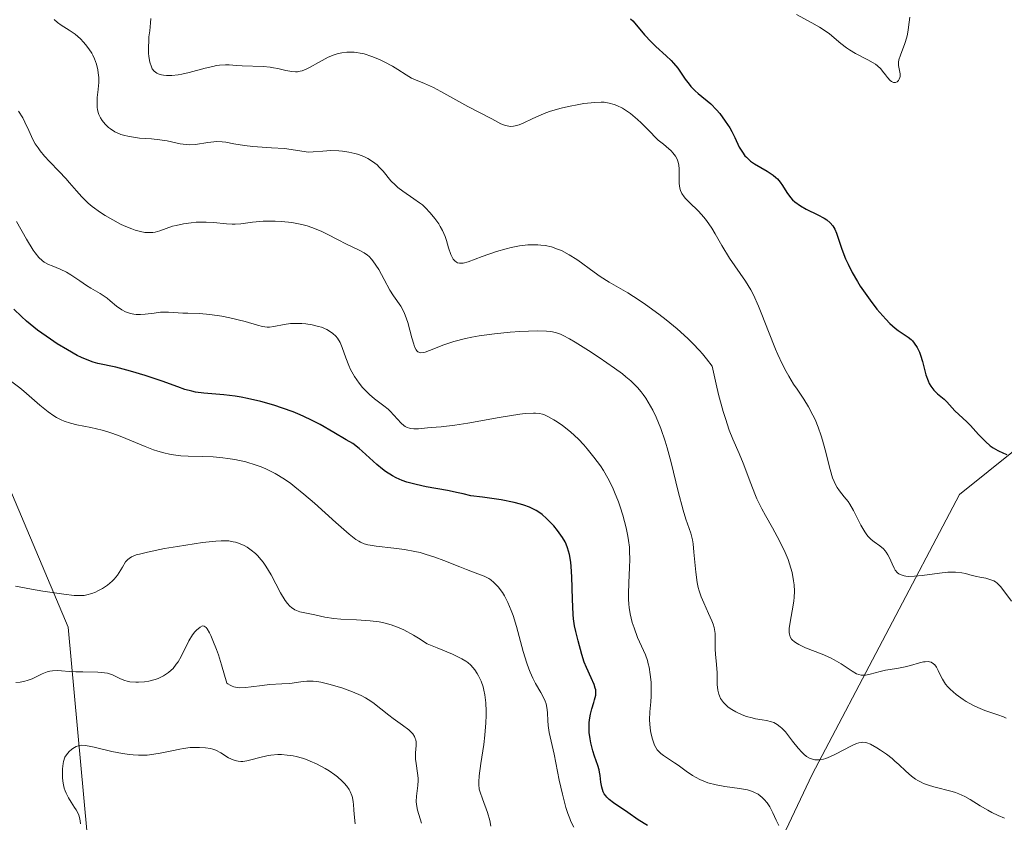
# Model space of a CAD drawing. Units: metres. Extents: x 628935 to 631495, y 4674098 to 4676458.
# Drawn here: x 630023 to 630120, y 4674883 to 4674962 of the extents above; entities that cross this region are included whole.
import ezdxf

# ---------------------------------------------------------------- set-up
doc = ezdxf.new("R2010")
doc.units = ezdxf.units.M
doc.header["$MEASUREMENT"] = 0
for name, color, linetype, lineweight in [('Curva de nivel maestra', 36, 'Continuous', 30), ('Curva de nivel normal', 36, 'Continuous', 0), ('Matorral', 135, 'Continuous', 0), ('Matorral CxS', 135, 'Continuous', 0), ('Pastizal CxS', 92, 'Continuous', 0), ('Suelo desnudo', 252, 'Continuous', 0), ('Suelo desnudo CxS', 43, 'Continuous', 0)]:
    doc.layers.add(name, color=color, linetype=linetype, lineweight=lineweight)

# ---------------------------------------------------------------- blocks, each defined once
blk = doc.blocks.new('*U174')
at = {"layer": 'Curva de nivel normal', "color": 36, "linetype": 'Continuous', "lineweight": 0}
blk.add_polyline3d([(630120.25, 4674892.83, 435), (630119.99, 4674892.95, 435), (630119.42, 4674893.16, 435), (630118.13, 4674893.58, 435), (630117.43, 4674893.87, 435), (630116.95, 4674894.11, 435), (630116.29, 4674894.48, 435), (630115.98, 4674894.68, 435), (630115.3, 4674895.17, 435), (630114.72, 4674895.68, 435), (630114.47, 4674895.93, 435), (630114.26, 4674896.18, 435), (630113.94, 4674896.67, 435), (630113.78, 4674896.97, 435), (630113.54, 4674897.52, 435), (630113.37, 4674897.85, 435), (630113.19, 4674898.1, 435), (630113.08, 4674898.2, 435), (630112.85, 4674898.34, 435), (630112.67, 4674898.39, 435), (630112.54, 4674898.41, 435), (630112.25, 4674898.4, 435), (630112.08, 4674898.38, 435), (630111.69, 4674898.29, 435), (630110.79, 4674898.03, 435), (630110.28, 4674897.9, 435), (630109.46, 4674897.74, 435), (630108.34, 4674897.55, 435), (630107.8, 4674897.43, 435), (630106.82, 4674897.16, 435), (630106.36, 4674897.07, 435), (630106.07, 4674897.06, 435), (630105.92, 4674897.07, 435), (630105.7, 4674897.12, 435), (630105.48, 4674897.2, 435), (630105.02, 4674897.45, 435), (630103.94, 4674898.18, 435), (630103.27, 4674898.58, 435), (630102.89, 4674898.77, 435), (630102.06, 4674899.13, 435), (630100.42, 4674899.78, 435), (630099.77, 4674900.08, 435), (630099.44, 4674900.28, 435), (630099.3, 4674900.38, 435), (630099.13, 4674900.53, 435), (630099.05, 4674900.63, 435), (630098.92, 4674900.86, 435), (630098.85, 4674901.1, 435), (630098.82, 4674901.28, 435), (630098.83, 4674901.68, 435), (630098.95, 4674902.5, 435), (630099.19, 4674903.77, 435), (630099.28, 4674904.42, 435), (630099.31, 4674904.74, 435), (630099.33, 4674905.37, 435), (630099.3, 4674905.98, 435), (630099.26, 4674906.39, 435), (630099.1, 4674907.21, 435), (630098.86, 4674908.05, 435), (630098.71, 4674908.49, 435), (630098.42, 4674909.18, 435), (630097.87, 4674910.32, 435), (630097.16, 4674911.61, 435), (630096.47, 4674912.85, 435), (630096.13, 4674913.49, 435), (630095.64, 4674914.48, 435), (630095.43, 4674914.98, 435), (630095.03, 4674915.99, 435), (630094.28, 4674917.99, 435), (630093.88, 4674918.97, 435), (630093.26, 4674920.36, 435), (630092.91, 4674921.26, 435), (630092.52, 4674922.41, 435), (630092.31, 4674923.1, 435), (630091.85, 4674924.79, 435), (630091.61, 4674925.81, 435), (630091.22, 4674927.58, 435), (630090.67, 4674928.32, 435), (630090.25, 4674928.81, 435), (630089.95, 4674929.14, 435), (630089.31, 4674929.81, 435), (630088.8, 4674930.3, 435), (630087.75, 4674931.26, 435), (630086.67, 4674932.15, 435), (630085.96, 4674932.71, 435), (630084.65, 4674933.67, 435), (630084, 4674934.11, 435), (630082.88, 4674934.82, 435), (630081.05, 4674935.89, 435), (630080.17, 4674936.45, 435), (630079.22, 4674937.14, 435), (630078.32, 4674937.8, 435), (630077.84, 4674938.13, 435), (630077.11, 4674938.59, 435), (630076.34, 4674938.99, 435), (630075.94, 4674939.15, 435), (630075.34, 4674939.36, 435), (630074.72, 4674939.49, 435), (630074.3, 4674939.54, 435), (630074.02, 4674939.56, 435), (630073.45, 4674939.57, 435), (630073.03, 4674939.55, 435), (630072.2, 4674939.46, 435), (630071.39, 4674939.3, 435), (630070.88, 4674939.18, 435), (630069.91, 4674938.9, 435), (630068.52, 4674938.4, 435), (630067.13, 4674937.89, 435), (630066.63, 4674937.76, 435), (630066.41, 4674937.75, 435), (630066.29, 4674937.75, 435), (630066.06, 4674937.8, 435), (630065.97, 4674937.85, 435), (630065.8, 4674937.97, 435), (630065.65, 4674938.14, 435), (630065.57, 4674938.28, 435), (630065.42, 4674938.6, 435), (630065.2, 4674939.28, 435), (630064.98, 4674940, 435), (630064.85, 4674940.38, 435), (630064.59, 4674940.98, 435), (630064.38, 4674941.38, 435), (630064.22, 4674941.65, 435), (630063.85, 4674942.17, 435), (630063.39, 4674942.74, 435), (630062.88, 4674943.26, 435), (630062.61, 4674943.5, 435), (630062.34, 4674943.71, 435), (630061.78, 4674944.11, 435), (630060.67, 4674944.85, 435), (630060.17, 4674945.24, 435), (630059.94, 4674945.45, 435), (630059.51, 4674945.9, 435), (630058.73, 4674946.83, 435), (630058.34, 4674947.25, 435), (630058.13, 4674947.45, 435), (630057.7, 4674947.79, 435), (630057.24, 4674948.08, 435), (630056.91, 4674948.25, 435), (630056.68, 4674948.34, 435), (630056.21, 4674948.52, 435), (630055.93, 4674948.6, 435), (630055.34, 4674948.73, 435), (630054.74, 4674948.81, 435), (630054.35, 4674948.85, 435), (630053.58, 4674948.87, 435), (630052.78, 4674948.82, 435), (630051.82, 4674948.74, 435), (630051.37, 4674948.73, 435), (630050.71, 4674948.8, 435), (630049.67, 4674948.98, 435), (630048.99, 4674949.07, 435), (630047.73, 4674949.16, 435), (630045.88, 4674949.28, 435), (630045.04, 4674949.37, 435), (630043.99, 4674949.54, 435), (630043.22, 4674949.69, 435), (630042.86, 4674949.74, 435), (630042.31, 4674949.76, 435), (630042.03, 4674949.75, 435), (630041.43, 4674949.67, 435), (630040.21, 4674949.49, 435), (630039.6, 4674949.45, 435), (630039.3, 4674949.47, 435), (630038.7, 4674949.55, 435), (630037.43, 4674949.82, 435), (630036.69, 4674949.94, 435), (630035.87, 4674950.02, 435), (630034.69, 4674950.11, 435), (630034.1, 4674950.19, 435), (630033.53, 4674950.29, 435), (630033.25, 4674950.35, 435), (630032.85, 4674950.47, 435), (630032.48, 4674950.63, 435), (630032.25, 4674950.74, 435), (630031.82, 4674951.01, 435), (630031.63, 4674951.16, 435), (630031.28, 4674951.49, 435), (630031, 4674951.85, 435), (630030.84, 4674952.1, 435), (630030.68, 4674952.45, 435), (630030.62, 4674952.62, 435), (630030.54, 4674952.92, 435), (630030.51, 4674953.12, 435), (630030.49, 4674953.53, 435), (630030.52, 4674954.13, 435), (630030.61, 4674954.92, 435), (630030.65, 4674955.29, 435), (630030.66, 4674955.56, 435), (630030.66, 4674956.08, 435), (630030.61, 4674956.56, 435), (630030.56, 4674956.85, 435), (630030.43, 4674957.4, 435), (630030.24, 4674957.95, 435), (630030.08, 4674958.28, 435), (630029.97, 4674958.5, 435), (630029.69, 4674958.92, 435), (630029.35, 4674959.36, 435), (630029.16, 4674959.59, 435), (630028.85, 4674959.91, 435), (630028.32, 4674960.36, 435), (630027.73, 4674960.76, 435), (630026.94, 4674961.27, 435), (630026.58, 4674961.53, 435), (630026.26, 4674961.81, 435)], dxfattribs=at)
blk = doc.blocks.new('*U177')
at = {"layer": 'Curva de nivel normal', "color": 36, "linetype": 'Continuous', "lineweight": 0}
blk.add_polyline3d([(630120.78, 4674904.36, 430), (630119.9, 4674905.54, 430), (630119.69, 4674905.81, 430), (630119.36, 4674906.14, 430), (630119.19, 4674906.27, 430), (630119.01, 4674906.38, 430), (630118.63, 4674906.53, 430), (630118.22, 4674906.63, 430), (630117.65, 4674906.73, 430), (630117.35, 4674906.8, 430), (630116.89, 4674906.92, 430), (630116.23, 4674907.1, 430), (630115.86, 4674907.17, 430), (630115.23, 4674907.24, 430), (630114.87, 4674907.25, 430), (630114.48, 4674907.23, 430), (630113.65, 4674907.15, 430), (630111.94, 4674906.91, 430), (630111.19, 4674906.83, 430), (630110.57, 4674906.82, 430), (630110.32, 4674906.84, 430), (630110.16, 4674906.87, 430), (630109.88, 4674906.96, 430), (630109.65, 4674907.08, 430), (630109.51, 4674907.18, 430), (630109.28, 4674907.45, 430), (630109.17, 4674907.63, 430), (630108.97, 4674908.05, 430), (630108.71, 4674908.66, 430), (630108.56, 4674908.96, 430), (630108.39, 4674909.23, 430), (630108.3, 4674909.36, 430), (630108.14, 4674909.53, 430), (630107.76, 4674909.83, 430), (630107.2, 4674910.24, 430), (630106.91, 4674910.48, 430), (630106.62, 4674910.77, 430), (630106.48, 4674910.94, 430), (630106.28, 4674911.22, 430), (630105.89, 4674911.88, 430), (630105.17, 4674913.32, 430), (630104.81, 4674913.95, 430), (630104.63, 4674914.22, 430), (630104.26, 4674914.69, 430), (630103.79, 4674915.27, 430), (630103.56, 4674915.59, 430), (630103.35, 4674915.97, 430), (630103.25, 4674916.19, 430), (630103.11, 4674916.55, 430), (630102.85, 4674917.39, 430), (630102.36, 4674919.31, 430), (630102.1, 4674920.26, 430), (630101.97, 4674920.71, 430), (630101.68, 4674921.55, 430), (630101.37, 4674922.3, 430), (630101.16, 4674922.75, 430), (630100.74, 4674923.57, 430), (630100.26, 4674924.34, 430), (630099.61, 4674925.3, 430), (630099.26, 4674925.81, 430), (630098.78, 4674926.59, 430), (630098.52, 4674927.04, 430), (630098.13, 4674927.82, 430), (630097.7, 4674928.73, 430), (630097.48, 4674929.25, 430), (630096.79, 4674931.02, 430), (630096.13, 4674932.7, 430), (630095.79, 4674933.51, 430), (630095.28, 4674934.63, 430), (630095.02, 4674935.12, 430), (630094.5, 4674935.99, 430), (630092.94, 4674938.25, 430), (630092.18, 4674939.51, 430), (630091.51, 4674940.66, 430), (630091.17, 4674941.22, 430), (630090.66, 4674941.97, 430), (630090.4, 4674942.31, 430), (630089.88, 4674942.89, 430), (630088.94, 4674943.78, 430), (630088.58, 4674944.14, 430), (630088.44, 4674944.31, 430), (630088.22, 4674944.63, 430), (630088.08, 4674944.94, 430), (630088.02, 4674945.16, 430), (630087.97, 4674945.61, 430), (630087.96, 4674946.19, 430), (630087.95, 4674947.03, 430), (630087.92, 4674947.45, 430), (630087.84, 4674947.82, 430), (630087.77, 4674948.01, 430), (630087.6, 4674948.32, 430), (630087.34, 4674948.66, 430), (630087.16, 4674948.85, 430), (630086.69, 4674949.26, 430), (630086.4, 4674949.5, 430), (630085.87, 4674949.89, 430), (630084.84, 4674950.99, 430), (630084.22, 4674951.6, 430), (630083.84, 4674951.95, 430), (630083.14, 4674952.52, 430), (630082.66, 4674952.86, 430), (630082.36, 4674953.05, 430), (630081.8, 4674953.33, 430), (630081.54, 4674953.43, 430), (630081.04, 4674953.57, 430), (630080.57, 4674953.64, 430), (630080.26, 4674953.65, 430), (630079.64, 4674953.62, 430), (630078.54, 4674953.51, 430), (630078.04, 4674953.43, 430), (630077.04, 4674953.24, 430), (630076.31, 4674953.07, 430), (630075.26, 4674952.76, 430), (630074.78, 4674952.59, 430), (630074.32, 4674952.41, 430), (630073.5, 4674952.04, 430), (630072.57, 4674951.59, 430), (630072.15, 4674951.42, 430), (630071.77, 4674951.31, 430), (630071.59, 4674951.28, 430), (630071.33, 4674951.26, 430), (630071.16, 4674951.27, 430), (630070.83, 4674951.34, 430), (630070.36, 4674951.52, 430), (630070.06, 4674951.67, 430), (630069.47, 4674952.01, 430), (630067.1, 4674953.22, 430), (630064.43, 4674954.71, 430), (630063.71, 4674955.09, 430), (630062.83, 4674955.5, 430), (630061.92, 4674955.87, 430), (630061.54, 4674956.04, 430), (630061, 4674956.36, 430), (630060.18, 4674956.89, 430), (630059.66, 4674957.2, 430), (630058.83, 4674957.65, 430), (630058.36, 4674957.87, 430), (630057.62, 4674958.18, 430), (630056.86, 4674958.42, 430), (630056.48, 4674958.5, 430), (630056.11, 4674958.56, 430), (630055.86, 4674958.59, 430), (630055.38, 4674958.6, 430), (630055.14, 4674958.59, 430), (630054.67, 4674958.53, 430), (630054.21, 4674958.43, 430), (630053.91, 4674958.34, 430), (630053.32, 4674958.11, 430), (630053, 4674957.95, 430), (630052.36, 4674957.58, 430), (630051.54, 4674957.1, 430), (630051.14, 4674956.9, 430), (630050.75, 4674956.75, 430), (630050.56, 4674956.7, 430), (630050.27, 4674956.65, 430), (630050.09, 4674956.65, 430), (630049.71, 4674956.67, 430), (630049.14, 4674956.77, 430), (630048.35, 4674956.97, 430), (630047.92, 4674957.06, 430), (630047.58, 4674957.11, 430), (630046.88, 4674957.17, 430), (630044.82, 4674957.25, 430), (630044.25, 4674957.29, 430), (630043.53, 4674957.33, 430), (630043.17, 4674957.34, 430), (630042.59, 4674957.3, 430), (630042.27, 4674957.26, 430), (630041.92, 4674957.19, 430), (630041.17, 4674957.01, 430), (630039.59, 4674956.58, 430), (630038.85, 4674956.41, 430), (630038.51, 4674956.35, 430), (630037.88, 4674956.28, 430), (630037.35, 4674956.28, 430), (630037.04, 4674956.31, 430), (630036.85, 4674956.34, 430), (630036.53, 4674956.44, 430), (630036.38, 4674956.52, 430), (630036.13, 4674956.71, 430), (630035.95, 4674956.94, 430), (630035.86, 4674957.13, 430), (630035.72, 4674957.59, 430), (630035.61, 4674958.15, 430), (630035.58, 4674958.48, 430), (630035.56, 4674959.06, 430), (630035.59, 4674959.74, 430), (630035.62, 4674960.12, 430), (630035.69, 4674960.69, 430), (630035.78, 4674961.5, 430), (630035.81, 4674961.93, 430)], dxfattribs=at)
blk = doc.blocks.new('*U191')
at = {"layer": 'Curva de nivel normal', "color": 36, "linetype": 'Continuous', "lineweight": 0}
blk.add_polyline3d([(630120.09, 4674882.94, 440), (630119.44, 4674883.2, 440), (630118.81, 4674883.5, 440), (630118.42, 4674883.72, 440), (630117.68, 4674884.16, 440), (630116.67, 4674884.8, 440), (630116.15, 4674885.09, 440), (630115.57, 4674885.35, 440), (630115.25, 4674885.47, 440), (630114.91, 4674885.57, 440), (630113.1, 4674886.03, 440), (630112.58, 4674886.19, 440), (630112.08, 4674886.38, 440), (630111.85, 4674886.49, 440), (630111.51, 4674886.67, 440), (630111.3, 4674886.81, 440), (630110.9, 4674887.1, 440), (630110.34, 4674887.58, 440), (630109.63, 4674888.26, 440), (630109.26, 4674888.59, 440), (630108.98, 4674888.83, 440), (630108.41, 4674889.28, 440), (630107.84, 4674889.67, 440), (630107.48, 4674889.89, 440), (630106.83, 4674890.24, 440), (630106.47, 4674890.37, 440), (630106.31, 4674890.41, 440), (630106.07, 4674890.44, 440), (630105.95, 4674890.43, 440), (630105.69, 4674890.38, 440), (630105.48, 4674890.31, 440), (630104.98, 4674890.09, 440), (630103.4, 4674889.25, 440), (630102.91, 4674889.02, 440), (630102.43, 4674888.84, 440), (630102.19, 4674888.77, 440), (630101.86, 4674888.7, 440), (630101.55, 4674888.69, 440), (630101.36, 4674888.7, 440), (630101.01, 4674888.79, 440), (630100.84, 4674888.86, 440), (630100.54, 4674889.05, 440), (630100.25, 4674889.28, 440), (630100.07, 4674889.46, 440), (630099.72, 4674889.85, 440), (630099.16, 4674890.56, 440), (630098.44, 4674891.46, 440), (630098.1, 4674891.82, 440), (630097.94, 4674891.97, 440), (630097.63, 4674892.21, 440), (630097.3, 4674892.38, 440), (630097.08, 4674892.47, 440), (630096.58, 4674892.59, 440), (630096.16, 4674892.67, 440), (630095.51, 4674892.77, 440), (630095.17, 4674892.85, 440), (630094.61, 4674892.99, 440), (630094.33, 4674893.09, 440), (630093.8, 4674893.31, 440), (630093.54, 4674893.44, 440), (630093.16, 4674893.67, 440), (630092.81, 4674893.92, 440), (630092.64, 4674894.06, 440), (630092.34, 4674894.36, 440), (630092.22, 4674894.51, 440), (630092.05, 4674894.76, 440), (630091.93, 4674895.02, 440), (630091.86, 4674895.2, 440), (630091.77, 4674895.58, 440), (630091.71, 4674896.16, 440), (630091.7, 4674897.31, 440), (630091.64, 4674898.12, 440), (630091.53, 4674899.13, 440), (630091.51, 4674899.62, 440), (630091.52, 4674900.13, 440), (630091.52, 4674900.82, 440), (630091.5, 4674901.19, 440), (630091.4, 4674901.79, 440), (630091.31, 4674902.11, 440), (630091.19, 4674902.44, 440), (630090.87, 4674903.16, 440), (630090.38, 4674904.22, 440), (630090.14, 4674904.8, 440), (630089.93, 4674905.41, 440), (630089.84, 4674905.73, 440), (630089.73, 4674906.22, 440), (630089.59, 4674907.24, 440), (630089.42, 4674909.2, 440), (630089.33, 4674910.05, 440), (630089.27, 4674910.42, 440), (630089.1, 4674911.08, 440), (630088.62, 4674912.46, 440), (630088.34, 4674913.37, 440), (630087.87, 4674915.2, 440), (630087.16, 4674918.08, 440), (630086.78, 4674919.51, 440), (630086.57, 4674920.18, 440), (630086.14, 4674921.43, 440), (630085.68, 4674922.55, 440), (630085.36, 4674923.23, 440), (630085.13, 4674923.64, 440), (630084.67, 4674924.41, 440), (630084.4, 4674924.79, 440), (630084.22, 4674925.04, 440), (630083.83, 4674925.49, 440), (630083.18, 4674926.13, 440), (630082.7, 4674926.54, 440), (630082.35, 4674926.82, 440), (630081.58, 4674927.39, 440), (630080.07, 4674928.43, 440), (630079.01, 4674929.12, 440), (630077.69, 4674929.94, 440), (630077.13, 4674930.27, 440), (630076.51, 4674930.61, 440), (630076.24, 4674930.74, 440), (630075.84, 4674930.89, 440), (630075.44, 4674930.98, 440), (630075.21, 4674931.02, 440), (630074.85, 4674931.05, 440), (630073.93, 4674931.06, 440), (630072.24, 4674931, 440), (630071.26, 4674930.93, 440), (630069.72, 4674930.79, 440), (630068.21, 4674930.59, 440), (630067.5, 4674930.46, 440), (630066.85, 4674930.32, 440), (630065.7, 4674930.01, 440), (630064.73, 4674929.68, 440), (630063.32, 4674929.12, 440), (630062.88, 4674928.97, 440), (630062.7, 4674928.92, 440), (630062.46, 4674928.9, 440), (630062.26, 4674928.95, 440), (630062.17, 4674929, 440), (630062.05, 4674929.11, 440), (630061.98, 4674929.21, 440), (630061.84, 4674929.48, 440), (630061.75, 4674929.74, 440), (630061.56, 4674930.38, 440), (630061.16, 4674931.9, 440), (630060.91, 4674932.62, 440), (630060.78, 4674932.94, 440), (630060.47, 4674933.5, 440), (630059.77, 4674934.53, 440), (630059.4, 4674935.1, 440), (630058.83, 4674936.14, 440), (630058.3, 4674937.12, 440), (630058.02, 4674937.57, 440), (630057.73, 4674937.98, 440), (630057.58, 4674938.16, 440), (630057.35, 4674938.4, 440), (630057.19, 4674938.54, 440), (630056.85, 4674938.78, 440), (630056.31, 4674939.08, 440), (630055.05, 4674939.67, 440), (630054.31, 4674940.05, 440), (630053.22, 4674940.62, 440), (630052.63, 4674940.9, 440), (630051.7, 4674941.28, 440), (630051.22, 4674941.44, 440), (630050.72, 4674941.57, 440), (630050.39, 4674941.65, 440), (630049.71, 4674941.77, 440), (630048.71, 4674941.88, 440), (630048.07, 4674941.91, 440), (630047.66, 4674941.91, 440), (630046.9, 4674941.89, 440), (630045.84, 4674941.79, 440), (630044.68, 4674941.64, 440), (630044.13, 4674941.61, 440), (630043.84, 4674941.61, 440), (630043.26, 4674941.65, 440), (630041.98, 4674941.77, 440), (630041.28, 4674941.8, 440), (630040.28, 4674941.79, 440), (630039.77, 4674941.75, 440), (630039.02, 4674941.65, 440), (630038.29, 4674941.49, 440), (630037.95, 4674941.4, 440), (630036.68, 4674940.94, 440), (630036.24, 4674940.83, 440), (630036, 4674940.79, 440), (630035.5, 4674940.77, 440), (630035.22, 4674940.79, 440), (630034.77, 4674940.87, 440), (630034.27, 4674941.01, 440), (630033.92, 4674941.13, 440), (630033.18, 4674941.44, 440), (630032.81, 4674941.62, 440), (630032.05, 4674942.02, 440), (630031.31, 4674942.46, 440), (630030.84, 4674942.76, 440), (630030.01, 4674943.36, 440), (630029.62, 4674943.68, 440), (630028.98, 4674944.29, 440), (630028.45, 4674944.89, 440), (630027.79, 4674945.69, 440), (630027.42, 4674946.12, 440), (630026.76, 4674946.8, 440), (630025.79, 4674947.79, 440), (630025.31, 4674948.31, 440), (630024.87, 4674948.85, 440), (630024.67, 4674949.13, 440), (630024.39, 4674949.55, 440), (630024.16, 4674949.98, 440), (630023.75, 4674950.86, 440), (630023.38, 4674951.68, 440), (630023.16, 4674952.1, 440), (630022.75, 4674952.75, 440)], dxfattribs=at)
blk = doc.blocks.new('*U198')
at = {"layer": 'Curva de nivel maestra', "color": 36, "linetype": 'Continuous', "lineweight": 30}
blk.add_polyline3d([(630083.17, 4674961.88, 425), (630083.37, 4674961.68, 425), (630083.75, 4674961.26, 425), (630084.53, 4674960.31, 425), (630085.18, 4674959.6, 425), (630085.66, 4674959.14, 425), (630086.69, 4674958.24, 425), (630087.18, 4674957.77, 425), (630087.41, 4674957.52, 425), (630087.83, 4674957, 425), (630088.56, 4674955.93, 425), (630088.93, 4674955.42, 425), (630089.12, 4674955.19, 425), (630089.54, 4674954.76, 425), (630089.84, 4674954.5, 425), (630091.07, 4674953.48, 425), (630091.63, 4674952.9, 425), (630091.96, 4674952.52, 425), (630092.51, 4674951.78, 425), (630092.95, 4674951.11, 425), (630093.15, 4674950.77, 425), (630093.44, 4674950.18, 425), (630093.89, 4674949.22, 425), (630094.2, 4674948.71, 425), (630094.45, 4674948.37, 425), (630094.59, 4674948.21, 425), (630094.83, 4674947.99, 425), (630095, 4674947.84, 425), (630095.38, 4674947.58, 425), (630096.65, 4674946.83, 425), (630097.24, 4674946.44, 425), (630097.49, 4674946.23, 425), (630097.65, 4674946.08, 425), (630097.92, 4674945.76, 425), (630098.16, 4674945.42, 425), (630098.59, 4674944.73, 425), (630098.95, 4674944.24, 425), (630099.16, 4674944.01, 425), (630099.39, 4674943.8, 425), (630099.93, 4674943.42, 425), (630100.51, 4674943.09, 425), (630101.66, 4674942.53, 425), (630102.28, 4674942.19, 425), (630102.54, 4674942.02, 425), (630102.87, 4674941.75, 425), (630103.13, 4674941.45, 425), (630103.24, 4674941.28, 425), (630103.34, 4674941.11, 425), (630103.5, 4674940.72, 425), (630104.02, 4674939.14, 425), (630104.39, 4674938.19, 425), (630104.63, 4674937.66, 425), (630105.05, 4674936.82, 425), (630105.55, 4674935.94, 425), (630105.84, 4674935.48, 425), (630106.14, 4674935.02, 425), (630106.8, 4674934.09, 425), (630107.48, 4674933.22, 425), (630108.36, 4674932.21, 425), (630108.76, 4674931.8, 425), (630109.27, 4674931.34, 425), (630109.57, 4674931.11, 425), (630110.08, 4674930.77, 425), (630110.58, 4674930.44, 425), (630110.85, 4674930.21, 425), (630110.98, 4674930.07, 425), (630111.17, 4674929.84, 425), (630111.44, 4674929.44, 425), (630111.68, 4674928.95, 425), (630111.79, 4674928.68, 425), (630111.97, 4674928.06, 425), (630112.32, 4674926.74, 425), (630112.53, 4674926.13, 425), (630112.65, 4674925.86, 425), (630112.79, 4674925.62, 425), (630113.11, 4674925.2, 425), (630113.45, 4674924.86, 425), (630114.11, 4674924.31, 425), (630114.38, 4674924.05, 425), (630115.16, 4674923.17, 425), (630116.36, 4674922.08, 425), (630116.71, 4674921.71, 425), (630117.5, 4674920.84, 425), (630118.2, 4674920.14, 425), (630118.67, 4674919.73, 425), (630118.94, 4674919.53, 425), (630119.41, 4674919.25, 425), (630119.97, 4674918.99, 425), (630120.3, 4674918.87, 425)], dxfattribs=at)

msp = doc.modelspace()

# ---------------------------------------------------------------- linework, layer by layer
at = {"layer": 'Curva de nivel maestra', "color": 36, "linetype": 'Continuous', "lineweight": 30}
msp.add_polyline3d([(630084.83, 4674882.22, 450), (630083.92, 4674882.79, 450), (630082.9, 4674883.51, 450), (630081.47, 4674884.47, 450), (630081.05, 4674884.8, 450), (630080.81, 4674885.03, 450), (630080.71, 4674885.15, 450), (630080.57, 4674885.35, 450), (630080.46, 4674885.56, 450), (630080.32, 4674886.02, 450), (630080.24, 4674886.5, 450), (630080.16, 4674887.16, 450), (630080.11, 4674887.48, 450), (630080.06, 4674887.71, 450), (630079.93, 4674888.16, 450), (630079.6, 4674889.08, 450), (630079.44, 4674889.6, 450), (630079.24, 4674890.37, 450), (630079.17, 4674890.78, 450), (630079.09, 4674891.41, 450), (630079.06, 4674892.05, 450), (630079.08, 4674892.35, 450), (630079.11, 4674892.65, 450), (630079.21, 4674893.22, 450), (630079.34, 4674893.75, 450), (630079.53, 4674894.37, 450), (630079.61, 4674894.64, 450), (630079.72, 4674895.1, 450), (630079.74, 4674895.31, 450), (630079.72, 4674895.63, 450), (630079.68, 4674895.79, 450), (630079.57, 4674896.16, 450), (630079.28, 4674896.82, 450), (630078.8, 4674897.84, 450), (630078.58, 4674898.35, 450), (630078.34, 4674899.1, 450), (630078, 4674900.47, 450), (630077.75, 4674901.38, 450), (630077.63, 4674901.94, 450), (630077.53, 4674902.63, 450), (630077.49, 4674903.05, 450), (630077.42, 4674904.56, 450), (630077.35, 4674906.79, 450), (630077.29, 4674907.8, 450), (630077.25, 4674908.24, 450), (630077.12, 4674909, 450), (630076.95, 4674909.63, 450), (630076.8, 4674910, 450), (630076.69, 4674910.23, 450), (630076.45, 4674910.66, 450), (630076.29, 4674910.9, 450), (630075.95, 4674911.37, 450), (630075.58, 4674911.8, 450), (630074.86, 4674912.55, 450), (630074.43, 4674912.93, 450), (630074.21, 4674913.1, 450), (630073.85, 4674913.32, 450), (630073.18, 4674913.65, 450), (630072.64, 4674913.85, 450), (630072.3, 4674913.96, 450), (630071.68, 4674914.12, 450), (630070.39, 4674914.37, 450), (630068.56, 4674914.64, 450), (630067.39, 4674914.78, 450), (630066.65, 4674914.98, 450), (630066.13, 4674915.09, 450), (630065.09, 4674915.3, 450), (630062.99, 4674915.67, 450), (630061.99, 4674915.89, 450), (630061.06, 4674916.14, 450), (630060.62, 4674916.3, 450), (630060.02, 4674916.56, 450), (630059.65, 4674916.75, 450), (630058.98, 4674917.17, 450), (630058.67, 4674917.4, 450), (630058.11, 4674917.86, 450), (630056.68, 4674919.19, 450), (630056.36, 4674919.46, 450), (630055.73, 4674919.93, 450), (630055.1, 4674920.32, 450), (630053.86, 4674921.03, 450), (630052.52, 4674921.81, 450), (630051.74, 4674922.23, 450), (630050.83, 4674922.66, 450), (630050.33, 4674922.88, 450), (630049.84, 4674923.07, 450), (630048.79, 4674923.45, 450), (630047.95, 4674923.72, 450), (630046.65, 4674924.09, 450), (630045.35, 4674924.39, 450), (630044.73, 4674924.51, 450), (630044.13, 4674924.61, 450), (630043, 4674924.75, 450), (630041.05, 4674924.92, 450), (630040.22, 4674925.03, 450), (630039.85, 4674925.11, 450), (630039.15, 4674925.29, 450), (630038.46, 4674925.53, 450), (630036.91, 4674926.11, 450), (630035.94, 4674926.44, 450), (630035.24, 4674926.66, 450), (630033.81, 4674927.09, 450), (630032.34, 4674927.47, 450), (630030.57, 4674927.86, 450), (630030.1, 4674927.99, 450), (630029.37, 4674928.26, 450), (630028.96, 4674928.44, 450), (630028.53, 4674928.65, 450), (630027.57, 4674929.18, 450), (630026.57, 4674929.8, 450), (630025.89, 4674930.25, 450), (630024.62, 4674931.15, 450), (630023.88, 4674931.73, 450), (630023.53, 4674932.03, 450), (630023.03, 4674932.48, 450), (630022.29, 4674933.22, 450)], dxfattribs=at)
at = {"layer": 'Curva de nivel normal', "color": 36, "linetype": 'Continuous', "lineweight": 0}
for points in [[(630099.54, 4674962.31, 420), (630101.07, 4674961.48, 420), (630101.81, 4674961.06, 420), (630102.16, 4674960.84, 420), (630102.79, 4674960.39, 420), (630103.92, 4674959.45, 420), (630104.48, 4674959.01, 420), (630104.76, 4674958.81, 420), (630105.37, 4674958.45, 420), (630106.58, 4674957.83, 420), (630107.11, 4674957.54, 420), (630107.34, 4674957.4, 420), (630107.54, 4674957.24, 420), (630107.87, 4674956.93, 420), (630108.04, 4674956.73, 420), (630108.33, 4674956.34, 420), (630108.52, 4674956.08, 420), (630108.78, 4674955.8, 420), (630108.92, 4674955.71, 420), (630109.12, 4674955.61, 420), (630109.3, 4674955.59, 420), (630109.47, 4674955.65, 420), (630109.6, 4674955.79, 420), (630109.67, 4674955.91, 420), (630109.74, 4674956.1, 420), (630109.76, 4674956.2, 420), (630109.76, 4674956.45, 420), (630109.74, 4674956.61, 420), (630109.66, 4674956.96, 420), (630109.61, 4674957.26, 420), (630109.62, 4674957.62, 420), (630109.65, 4674957.83, 420), (630109.8, 4674958.31, 420), (630110.22, 4674959.46, 420), (630110.42, 4674960.07, 420), (630110.5, 4674960.38, 420), (630110.57, 4674960.79, 420), (630110.66, 4674961.55, 420), (630110.74, 4674962.05, 420)], [(630097.8, 4674882.22, 445), (630097.53, 4674882.74, 445), (630097.2, 4674883.47, 445), (630097.04, 4674883.81, 445), (630096.91, 4674884.05, 445), (630096.64, 4674884.46, 445), (630096.35, 4674884.79, 445), (630096.15, 4674884.99, 445), (630095.75, 4674885.3, 445), (630095.34, 4674885.52, 445), (630095.11, 4674885.61, 445), (630094.71, 4674885.73, 445), (630093.92, 4674885.87, 445), (630092.45, 4674886.07, 445), (630091.62, 4674886.23, 445), (630090.79, 4674886.45, 445), (630090.39, 4674886.6, 445), (630090, 4674886.77, 445), (630089.29, 4674887.16, 445), (630088.65, 4674887.6, 445), (630087.87, 4674888.17, 445), (630087.51, 4674888.42, 445), (630087.01, 4674888.74, 445), (630086.41, 4674889.13, 445), (630086.15, 4674889.33, 445), (630085.91, 4674889.56, 445), (630085.8, 4674889.69, 445), (630085.66, 4674889.91, 445), (630085.53, 4674890.16, 445), (630085.45, 4674890.35, 445), (630085.32, 4674890.74, 445), (630085.17, 4674891.38, 445), (630085.1, 4674891.82, 445), (630085.04, 4674892.64, 445), (630085.07, 4674893.43, 445), (630085.17, 4674894.42, 445), (630085.2, 4674894.99, 445), (630085.2, 4674895.9, 445), (630085.18, 4674896.39, 445), (630085.1, 4674897.14, 445), (630084.99, 4674897.86, 445), (630084.91, 4674898.19, 445), (630084.82, 4674898.5, 445), (630084.62, 4674899.08, 445), (630083.85, 4674900.78, 445), (630083.5, 4674901.73, 445), (630083.33, 4674902.27, 445), (630083.13, 4674903.14, 445), (630083.03, 4674903.76, 445), (630083, 4674904.08, 445), (630082.97, 4674904.58, 445), (630082.96, 4674905.1, 445), (630083, 4674906.17, 445), (630083.07, 4674907.69, 445), (630083.09, 4674908.49, 445), (630083.07, 4674909.3, 445), (630083.04, 4674909.72, 445), (630082.96, 4674910.35, 445), (630082.9, 4674910.78, 445), (630082.73, 4674911.63, 445), (630082.4, 4674912.88, 445), (630082.15, 4674913.69, 445), (630081.96, 4674914.2, 445), (630081.59, 4674915.15, 445), (630081.37, 4674915.64, 445), (630080.93, 4674916.51, 445), (630080.49, 4674917.28, 445), (630080.18, 4674917.75, 445), (630079.55, 4674918.61, 445), (630078.89, 4674919.42, 445), (630078.55, 4674919.81, 445), (630078.03, 4674920.36, 445), (630077.23, 4674921.1, 445), (630076.44, 4674921.73, 445), (630075.93, 4674922.08, 445), (630075.6, 4674922.28, 445), (630075.01, 4674922.61, 445), (630074.65, 4674922.77, 445), (630074.47, 4674922.84, 445), (630074.16, 4674922.91, 445), (630073.79, 4674922.95, 445), (630073.58, 4674922.95, 445), (630072.76, 4674922.9, 445), (630072.23, 4674922.84, 445), (630070.18, 4674922.51, 445), (630067.1, 4674921.97, 445), (630065.8, 4674921.76, 445), (630064.47, 4674921.59, 445), (630063.49, 4674921.53, 445), (630063.11, 4674921.5, 445), (630062.24, 4674921.4, 445), (630061.78, 4674921.38, 445), (630061.48, 4674921.42, 445), (630061.33, 4674921.45, 445), (630061.11, 4674921.53, 445), (630060.91, 4674921.64, 445), (630060.78, 4674921.73, 445), (630060.53, 4674921.95, 445), (630059.42, 4674923.13, 445), (630059.22, 4674923.32, 445), (630058.8, 4674923.66, 445), (630057.87, 4674924.36, 445), (630057.38, 4674924.78, 445), (630056.93, 4674925.23, 445), (630056.7, 4674925.48, 445), (630056.37, 4674925.89, 445), (630055.91, 4674926.55, 445), (630055.51, 4674927.27, 445), (630055.34, 4674927.64, 445), (630055.06, 4674928.42, 445), (630054.7, 4674929.44, 445), (630054.49, 4674929.91, 445), (630054.22, 4674930.35, 445), (630054.06, 4674930.55, 445), (630053.78, 4674930.82, 445), (630053.44, 4674931.05, 445), (630053.19, 4674931.19, 445), (630052.64, 4674931.42, 445), (630052.34, 4674931.51, 445), (630051.73, 4674931.65, 445), (630051.12, 4674931.75, 445), (630050.72, 4674931.78, 445), (630049.97, 4674931.8, 445), (630049.6, 4674931.78, 445), (630048.97, 4674931.7, 445), (630047.96, 4674931.49, 445), (630047.52, 4674931.44, 445), (630047.29, 4674931.45, 445), (630046.83, 4674931.51, 445), (630046.32, 4674931.63, 445), (630045.12, 4674931.98, 445), (630043.61, 4674932.35, 445), (630042.8, 4674932.51, 445), (630041.64, 4674932.69, 445), (630040.61, 4674932.78, 445), (630039.46, 4674932.81, 445), (630038.95, 4674932.82, 445), (630037.56, 4674932.92, 445), (630037.04, 4674932.92, 445), (630036.76, 4674932.9, 445), (630036.14, 4674932.82, 445), (630035.25, 4674932.71, 445), (630034.79, 4674932.69, 445), (630034.34, 4674932.7, 445), (630034.12, 4674932.72, 445), (630033.81, 4674932.78, 445), (630033.51, 4674932.88, 445), (630033.31, 4674932.96, 445), (630032.95, 4674933.16, 445), (630032.43, 4674933.52, 445), (630031.8, 4674934.05, 445), (630031.49, 4674934.3, 445), (630030.8, 4674934.77, 445), (630029.89, 4674935.3, 445), (630029.44, 4674935.56, 445), (630028.78, 4674936.01, 445), (630027.91, 4674936.6, 445), (630027.48, 4674936.86, 445), (630026.85, 4674937.16, 445), (630026.07, 4674937.48, 445), (630025.71, 4674937.63, 445), (630025.28, 4674937.86, 445), (630025.06, 4674938.01, 445), (630024.74, 4674938.32, 445), (630024.38, 4674938.76, 445), (630024.18, 4674939.04, 445), (630023.52, 4674940.12, 445), (630022.53, 4674941.86, 445)], [(630077.55, 4674882.06, 455), (630077.28, 4674882.6, 455), (630077.15, 4674882.91, 455), (630076.96, 4674883.42, 455), (630076.77, 4674884, 455), (630076.43, 4674885.31, 455), (630076.12, 4674886.7, 455), (630075.61, 4674889.25, 455), (630075.14, 4674891.4, 455), (630075.03, 4674892.1, 455), (630075.01, 4674892.59, 455), (630074.97, 4674893.3, 455), (630074.94, 4674893.66, 455), (630074.82, 4674894.22, 455), (630074.73, 4674894.5, 455), (630074.61, 4674894.79, 455), (630074.3, 4674895.37, 455), (630073.79, 4674896.26, 455), (630073.52, 4674896.78, 455), (630073.25, 4674897.37, 455), (630073.12, 4674897.7, 455), (630072.93, 4674898.24, 455), (630072.56, 4674899.41, 455), (630071.89, 4674901.88, 455), (630071.56, 4674902.97, 455), (630071.39, 4674903.45, 455), (630071.06, 4674904.25, 455), (630070.72, 4674904.89, 455), (630070.51, 4674905.23, 455), (630070.09, 4674905.78, 455), (630069.67, 4674906.23, 455), (630069.38, 4674906.47, 455), (630069.18, 4674906.6, 455), (630068.72, 4674906.84, 455), (630068.07, 4674907.09, 455), (630066.97, 4674907.49, 455), (630066.3, 4674907.75, 455), (630064.74, 4674908.39, 455), (630063.85, 4674908.73, 455), (630062.9, 4674909.03, 455), (630062.4, 4674909.17, 455), (630061.88, 4674909.28, 455), (630060.83, 4674909.47, 455), (630059.8, 4674909.61, 455), (630058.04, 4674909.8, 455), (630057.47, 4674909.89, 455), (630057.21, 4674909.94, 455), (630056.86, 4674910.04, 455), (630056.51, 4674910.2, 455), (630056.33, 4674910.3, 455), (630056.05, 4674910.48, 455), (630055.38, 4674910.99, 455), (630054.06, 4674912.15, 455), (630051.96, 4674914.04, 455), (630050.91, 4674914.95, 455), (630050.03, 4674915.66, 455), (630049.61, 4674915.98, 455), (630049, 4674916.41, 455), (630048.09, 4674916.97, 455), (630047.47, 4674917.29, 455), (630047.16, 4674917.43, 455), (630046.68, 4674917.63, 455), (630046.19, 4674917.81, 455), (630045.17, 4674918.12, 455), (630044.11, 4674918.36, 455), (630043.39, 4674918.48, 455), (630042.92, 4674918.54, 455), (630041.96, 4674918.62, 455), (630040.9, 4674918.65, 455), (630039.49, 4674918.68, 455), (630038.77, 4674918.72, 455), (630038.03, 4674918.81, 455), (630037.66, 4674918.88, 455), (630037.08, 4674919.01, 455), (630036.48, 4674919.19, 455), (630036.08, 4674919.33, 455), (630035.26, 4674919.64, 455), (630032.77, 4674920.68, 455), (630031.96, 4674920.98, 455), (630031.57, 4674921.11, 455), (630030.99, 4674921.27, 455), (630029.89, 4674921.52, 455), (630028.51, 4674921.79, 455), (630027.86, 4674921.95, 455), (630027.24, 4674922.15, 455), (630026.94, 4674922.28, 455), (630026.5, 4674922.5, 455), (630026.22, 4674922.68, 455), (630025.66, 4674923.07, 455), (630024.85, 4674923.72, 455), (630023.8, 4674924.66, 455), (630023.27, 4674925.11, 455), (630022.87, 4674925.44, 455), (630022.08, 4674926.03, 455)], [(630069.38, 4674882.16, 460), (630069.27, 4674882.71, 460), (630069.04, 4674883.5, 460), (630068.53, 4674884.84, 460), (630068.3, 4674885.5, 460), (630068.23, 4674885.81, 460), (630068.18, 4674886.27, 460), (630068.18, 4674886.53, 460), (630068.22, 4674887.14, 460), (630068.38, 4674888.35, 460), (630068.66, 4674890.22, 460), (630068.78, 4674891.14, 460), (630068.88, 4674892.36, 460), (630068.91, 4674893.08, 460), (630068.91, 4674893.52, 460), (630068.87, 4674894.32, 460), (630068.77, 4674895.11, 460), (630068.68, 4674895.6, 460), (630068.6, 4674895.9, 460), (630068.4, 4674896.47, 460), (630068.16, 4674896.99, 460), (630068.02, 4674897.23, 460), (630067.79, 4674897.58, 460), (630067.38, 4674898.05, 460), (630067.09, 4674898.31, 460), (630066.89, 4674898.45, 460), (630066.5, 4674898.69, 460), (630065.57, 4674899.14, 460), (630064.08, 4674899.77, 460), (630063.07, 4674900.17, 460), (630062.24, 4674900.72, 460), (630061.72, 4674901.03, 460), (630060.77, 4674901.54, 460), (630060.33, 4674901.73, 460), (630059.53, 4674902.03, 460), (630058.79, 4674902.23, 460), (630058.33, 4674902.32, 460), (630057.47, 4674902.44, 460), (630056.12, 4674902.54, 460), (630054.55, 4674902.61, 460), (630053.87, 4674902.66, 460), (630052.99, 4674902.8, 460), (630051.98, 4674903.02, 460), (630051.5, 4674903.12, 460), (630050.85, 4674903.24, 460), (630050.52, 4674903.32, 460), (630050.19, 4674903.44, 460), (630050.02, 4674903.52, 460), (630049.7, 4674903.74, 460), (630049.54, 4674903.88, 460), (630049.3, 4674904.14, 460), (630049.07, 4674904.45, 460), (630048.61, 4674905.21, 460), (630047.67, 4674906.99, 460), (630047.16, 4674907.84, 460), (630046.89, 4674908.23, 460), (630046.7, 4674908.46, 460), (630046.32, 4674908.89, 460), (630046.12, 4674909.08, 460), (630045.72, 4674909.42, 460), (630045.31, 4674909.7, 460), (630045.03, 4674909.86, 460), (630044.46, 4674910.1, 460), (630044.15, 4674910.2, 460), (630043.93, 4674910.25, 460), (630043.49, 4674910.32, 460), (630043.25, 4674910.33, 460), (630042.75, 4674910.34, 460), (630042.21, 4674910.31, 460), (630040.9, 4674910.16, 460), (630038.42, 4674909.78, 460), (630037.14, 4674909.56, 460), (630035.48, 4674909.23, 460), (630034.68, 4674909.03, 460), (630034.37, 4674908.94, 460), (630033.89, 4674908.74, 460), (630033.66, 4674908.59, 460), (630033.53, 4674908.49, 460), (630033.31, 4674908.25, 460), (630032.99, 4674907.74, 460), (630032.69, 4674907.22, 460), (630032.51, 4674906.95, 460), (630032.19, 4674906.54, 460), (630031.99, 4674906.35, 460), (630031.54, 4674905.97, 460), (630031.03, 4674905.63, 460), (630030.56, 4674905.38, 460), (630030.33, 4674905.27, 460), (630029.98, 4674905.13, 460), (630029.47, 4674904.99, 460), (630029.22, 4674904.95, 460), (630028.66, 4674904.92, 460), (630028.25, 4674904.94, 460), (630027.22, 4674905.05, 460), (630025.15, 4674905.35, 460), (630024.03, 4674905.55, 460), (630022.46, 4674905.85, 460)], [(630062.51, 4674882.46, 465), (630062.14, 4674883.72, 465), (630062.03, 4674884.31, 465), (630062.01, 4674884.59, 465), (630062.02, 4674885.13, 465), (630062.15, 4674886.16, 465), (630062.19, 4674886.65, 465), (630062.18, 4674886.9, 465), (630062.14, 4674887.39, 465), (630061.99, 4674888.33, 465), (630061.94, 4674888.78, 465), (630061.94, 4674889.4, 465), (630061.99, 4674890.12, 465), (630061.99, 4674890.44, 465), (630061.95, 4674890.69, 465), (630061.91, 4674890.82, 465), (630061.84, 4674891, 465), (630061.66, 4674891.26, 465), (630061.55, 4674891.4, 465), (630061.26, 4674891.68, 465), (630060.66, 4674892.14, 465), (630059.74, 4674892.8, 465), (630059.3, 4674893.13, 465), (630057.72, 4674894.38, 465), (630057.27, 4674894.68, 465), (630057.01, 4674894.83, 465), (630056.57, 4674895.05, 465), (630055.72, 4674895.41, 465), (630054.75, 4674895.78, 465), (630054.21, 4674895.95, 465), (630053.38, 4674896.19, 465), (630052.57, 4674896.37, 465), (630052.19, 4674896.43, 465), (630051.83, 4674896.46, 465), (630051.19, 4674896.46, 465), (630050.6, 4674896.4, 465), (630049.54, 4674896.25, 465), (630048.73, 4674896.2, 465), (630047.51, 4674896.14, 465), (630046.79, 4674896.06, 465), (630045.7, 4674895.9, 465), (630045.14, 4674895.84, 465), (630044.59, 4674895.83, 465), (630044.33, 4674895.86, 465), (630044, 4674895.93, 465), (630043.84, 4674895.98, 465), (630043.62, 4674896.08, 465), (630043.41, 4674896.21, 465), (630043.32, 4674896.29, 465), (630042.78, 4674898.09, 465), (630042.47, 4674899.06, 465), (630042.28, 4674899.61, 465), (630041.94, 4674900.5, 465), (630041.72, 4674901, 465), (630041.59, 4674901.26, 465), (630041.36, 4674901.65, 465), (630041.26, 4674901.77, 465), (630041.08, 4674901.92, 465), (630040.92, 4674901.95, 465), (630040.66, 4674901.82, 465), (630040.31, 4674901.52, 465), (630040.14, 4674901.34, 465), (630039.91, 4674901.04, 465), (630039.56, 4674900.46, 465), (630038.8, 4674898.91, 465), (630038.49, 4674898.39, 465), (630038.32, 4674898.14, 465), (630038, 4674897.74, 465), (630037.82, 4674897.56, 465), (630037.54, 4674897.32, 465), (630037.06, 4674897, 465), (630036.53, 4674896.75, 465), (630036.24, 4674896.65, 465), (630035.61, 4674896.49, 465), (630035.18, 4674896.42, 465), (630034.6, 4674896.37, 465), (630034.32, 4674896.37, 465), (630033.73, 4674896.41, 465), (630033.47, 4674896.46, 465), (630033.23, 4674896.53, 465), (630032.81, 4674896.71, 465), (630032.29, 4674896.97, 465), (630032.01, 4674897.1, 465), (630031.52, 4674897.25, 465), (630031.23, 4674897.3, 465), (630030.57, 4674897.35, 465), (630029.1, 4674897.38, 465), (630028.39, 4674897.4, 465), (630027.74, 4674897.44, 465), (630026.97, 4674897.51, 465), (630026.61, 4674897.52, 465), (630026.09, 4674897.5, 465), (630025.84, 4674897.45, 465), (630025.58, 4674897.38, 465), (630025.08, 4674897.19, 465), (630024.08, 4674896.72, 465), (630023.6, 4674896.53, 465), (630023.37, 4674896.46, 465), (630022.92, 4674896.38, 465), (630022.47, 4674896.35, 465)], [(630055.99, 4674882.39, 470), (630055.87, 4674883.34, 470), (630055.85, 4674883.76, 470), (630055.81, 4674884.3, 470), (630055.78, 4674884.57, 470), (630055.7, 4674884.97, 470), (630055.65, 4674885.17, 470), (630055.48, 4674885.58, 470), (630055.37, 4674885.78, 470), (630055.16, 4674886.09, 470), (630054.9, 4674886.4, 470), (630054.69, 4674886.61, 470), (630054.22, 4674887.02, 470), (630053.96, 4674887.22, 470), (630053.4, 4674887.61, 470), (630053, 4674887.86, 470), (630052.17, 4674888.3, 470), (630051.54, 4674888.59, 470), (630051.07, 4674888.76, 470), (630050.76, 4674888.87, 470), (630050.15, 4674889.03, 470), (630049.85, 4674889.09, 470), (630049.27, 4674889.18, 470), (630048.71, 4674889.22, 470), (630048.34, 4674889.22, 470), (630047.64, 4674889.17, 470), (630047.26, 4674889.1, 470), (630046.55, 4674888.93, 470), (630045.68, 4674888.69, 470), (630045.27, 4674888.6, 470), (630044.89, 4674888.55, 470), (630044.7, 4674888.54, 470), (630044.44, 4674888.57, 470), (630044.27, 4674888.6, 470), (630043.94, 4674888.7, 470), (630043.48, 4674888.91, 470), (630042.7, 4674889.39, 470), (630042.22, 4674889.65, 470), (630041.91, 4674889.76, 470), (630041.7, 4674889.82, 470), (630041.21, 4674889.9, 470), (630040.62, 4674889.94, 470), (630040.27, 4674889.94, 470), (630039.69, 4674889.91, 470), (630039.03, 4674889.83, 470), (630038.67, 4674889.77, 470), (630037.89, 4674889.6, 470), (630036.73, 4674889.35, 470), (630036.1, 4674889.25, 470), (630035.45, 4674889.18, 470), (630035.11, 4674889.16, 470), (630034.59, 4674889.16, 470), (630034.06, 4674889.19, 470), (630033.71, 4674889.23, 470), (630032.99, 4674889.33, 470), (630031.96, 4674889.54, 470), (630030.21, 4674889.96, 470), (630029.88, 4674890.03, 470), (630029.36, 4674890.12, 470), (630028.97, 4674890.14, 470), (630028.77, 4674890.12, 470), (630028.65, 4674890.09, 470), (630028.42, 4674890.01, 470), (630028.11, 4674889.84, 470), (630027.96, 4674889.73, 470), (630027.74, 4674889.54, 470), (630027.47, 4674889.21, 470), (630027.33, 4674888.97, 470), (630027.18, 4674888.55, 470), (630027.14, 4674888.33, 470), (630027.08, 4674887.83, 470), (630027.07, 4674887.24, 470), (630027.08, 4674886.91, 470), (630027.14, 4674886.41, 470), (630027.26, 4674885.91, 470), (630027.34, 4674885.66, 470), (630027.43, 4674885.42, 470), (630027.67, 4674884.96, 470), (630027.93, 4674884.53, 470), (630028.27, 4674884.01, 470), (630028.42, 4674883.77, 470), (630028.65, 4674883.34, 470), (630028.73, 4674883.14, 470), (630028.81, 4674882.84, 470), (630028.84, 4674882.69, 470), (630028.85, 4674882.38, 470)]]:
    msp.add_polyline3d(points, dxfattribs=at)
at = {"layer": 'Matorral', "color": 135, "linetype": 'Continuous', "lineweight": 0}
msp.add_polyline3d([(630129.459, 4674925.987, 420.742), (630115.625, 4674914.92, 426.818), (630101.099, 4674887.253, 440.549), (630088.647, 4674860.97, 459.44), (630075.505, 4674842.986, 473.564), (630061.608, 4674831.261, 489.207)], dxfattribs=at)
at = {"layer": 'Matorral CxS', "color": 135, "linetype": 'Continuous', "lineweight": 0}
msp.add_polyline3d([(630142.124, 4674752.489, 490.105), (630107.176, 4674794.06, 491.231), (630078.328, 4674804.705, 494.693), (630061.608, 4674831.261, 489.206), (630075.505, 4674842.986, 473.564), (630088.647, 4674860.97, 459.44), (630101.098, 4674887.253, 440.549), (630115.625, 4674914.92, 426.818), (630129.459, 4674925.987, 420.742)], dxfattribs=at)
at = {"layer": 'Pastizal CxS', "color": 92, "linetype": 'Continuous', "lineweight": 0}
for points in [[(629912.163, 4675128.687, 405.389), (629925.02, 4675137.526, 405.986), (629943.502, 4675139.937, 405.488), (629957.967, 4675132.704, 404.577), (629961.181, 4675111.008, 403.867), (629976.448, 4675092.527, 404.957), (629990.108, 4675064.402, 411.583), (630004.572, 4675043.509, 416.725), (630008.59, 4675021.813, 422.886), (629990.107, 4675004.136, 436.362), (629972.429, 4674990.476, 451.394), (629980.464, 4674963.958, 457.674), (629988.499, 4674943.066, 458.168), (629987.352, 4674939.175, 458.029), (629992.741, 4674934.818, 458.203), (630021.009, 4674917.567, 457.467), (630027.658, 4674901.812, 461.606), (630031.666, 4674858.059, 474.813), (630049.179, 4674851.002, 489.104), (630061.608, 4674831.261, 489.207)], [(630129.459, 4674925.987, 420.742), (630115.625, 4674914.92, 426.818), (630101.098, 4674887.253, 440.549), (630088.647, 4674860.97, 459.44), (630075.505, 4674842.986, 473.564), (630061.608, 4674831.261, 489.206), (630049.179, 4674851.002, 489.105), (630031.666, 4674858.059, 474.812), (630027.658, 4674901.812, 461.606), (630021.009, 4674917.567, 457.467), (629992.741, 4674934.818, 458.203), (629987.352, 4674939.175, 458.029), (629988.499, 4674943.066, 458.168), (629980.464, 4674963.958, 457.674)], [(630129.459, 4674925.987, 420.742), (630115.625, 4674914.92, 426.818), (630101.099, 4674887.253, 440.549), (630088.647, 4674860.97, 459.44), (630075.505, 4674842.986, 473.564), (630061.608, 4674831.261, 489.207)]]:
    msp.add_polyline3d(points, dxfattribs=at)
at = {"layer": 'Suelo desnudo', "color": 252, "linetype": 'Continuous', "lineweight": 0}
msp.add_polyline3d([(629912.163, 4675128.687, 405.389), (629925.02, 4675137.526, 405.986), (629943.502, 4675139.937, 405.488), (629957.967, 4675132.704, 404.577), (629961.181, 4675111.008, 403.867), (629976.448, 4675092.527, 404.957), (629990.108, 4675064.402, 411.583), (630004.572, 4675043.509, 416.725), (630008.59, 4675021.813, 422.886), (629990.107, 4675004.136, 436.362), (629972.429, 4674990.476, 451.394), (629980.464, 4674963.958, 457.674), (629988.499, 4674943.066, 458.168), (629987.352, 4674939.175, 458.029), (629992.741, 4674934.818, 458.203), (630021.009, 4674917.567, 457.467), (630027.658, 4674901.812, 461.606), (630031.666, 4674858.059, 474.813), (630049.179, 4674851.002, 489.104), (630061.608, 4674831.261, 489.207)], dxfattribs=at)
at = {"layer": 'Suelo desnudo CxS', "color": 43, "linetype": 'Continuous', "lineweight": 0}
msp.add_polyline3d([(629980.464, 4674963.958, 457.674), (629988.499, 4674943.066, 458.168), (629987.352, 4674939.175, 458.029), (629992.741, 4674934.818, 458.203), (630021.009, 4674917.567, 457.467), (630027.658, 4674901.812, 461.606), (630031.666, 4674858.059, 474.812), (630049.179, 4674851.002, 489.105), (630061.608, 4674831.261, 489.206), (630061.608, 4674831.261, 489.206), (630078.328, 4674804.705, 494.693), (630107.176, 4674794.06, 491.231), (630142.124, 4674752.489, 490.105), (630138.732, 4674743.188, 489.303), (630141.966, 4674731.321, 483.218), (630141.966, 4674720.532, 484.453), (630137.653, 4674704.351, 486.564), (630141.966, 4674689.248, 486.429), (630163.53, 4674665.515, 485.217), (630186.173, 4674629.914, 483.098)], dxfattribs=at)

# ---------------------------------------------------------------- block references
at = {"layer": 'Curva de nivel maestra', "color": 36, "linetype": 'Continuous', "lineweight": 30}
msp.add_blockref('*U198', (0, 0), dxfattribs=at)
at = {"layer": 'Curva de nivel normal', "color": 36, "linetype": 'Continuous', "lineweight": 0}
for name in ['*U177', '*U174', '*U191']:
    msp.add_blockref(name, (0, 0), dxfattribs=at)

doc.saveas('drawing.dxf')
